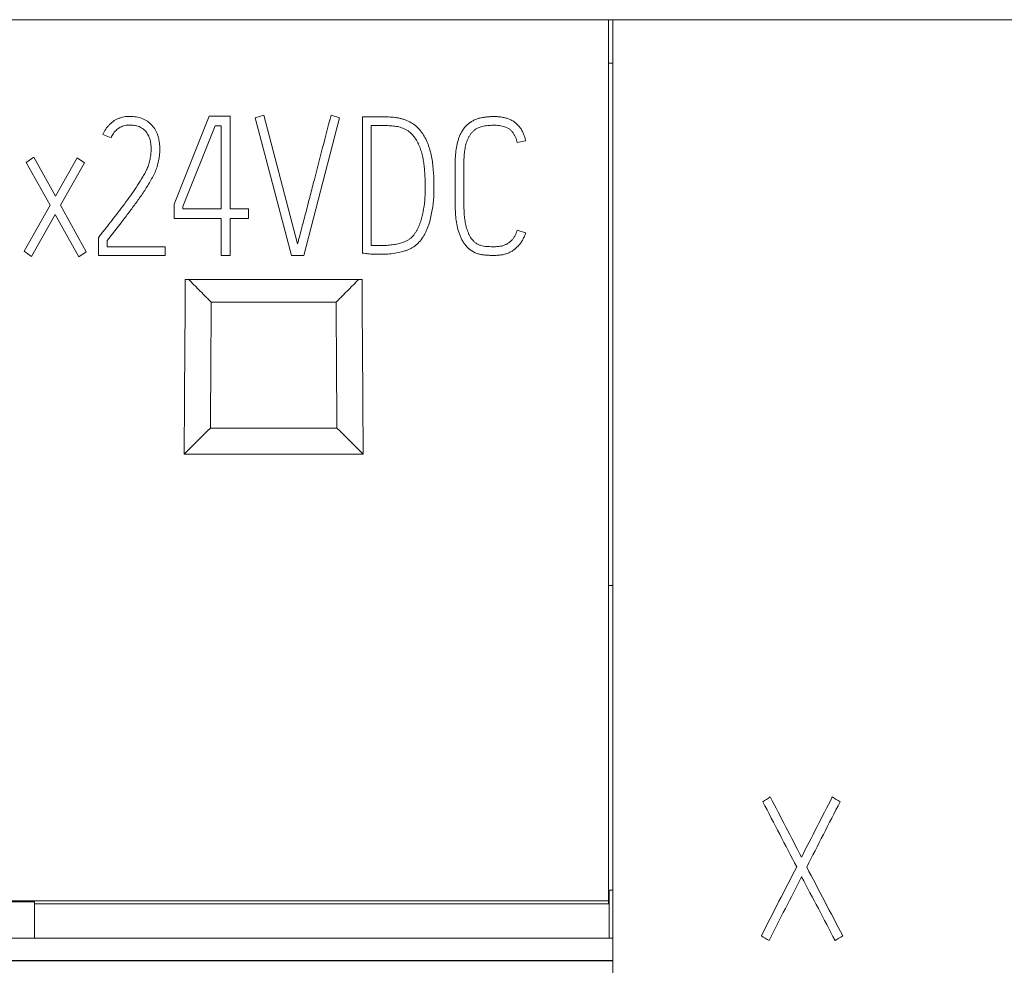
# Model space of a CAD drawing. Units: millimetres. Extents: x 0 to 841, y 0 to 594.
# Drawn here: x 195 to 206, y 208 to 219 of the extents above; entities that cross this region are included whole.
import ezdxf

# ---------------------------------------------------------------- set-up
doc = ezdxf.new("R2010")
doc.units = ezdxf.units.MM
doc.layers.add('1', color=7, linetype='Continuous')

msp = doc.modelspace()

# ---------------------------------------------------------------- linework, layer by layer
at = {"layer": '1', "color": 7, "linetype": 'Continuous', "lineweight": 13}
for p, q in [((201.898, 218.7), (186.141, 218.7)), ((201.898, 208.578), (201.898, 218.7)), ((201.948, 218.7), (201.898, 218.7)), ((206.448, 218.7), (201.948, 218.7)), ((206.648, 218.7), (206.448, 218.7)), ((201.948, 218.2), (201.898, 218.2)), ((196.905, 216.579), (197.308, 217.591)), ((197.308, 217.591), (197.546, 217.591)), ((197.546, 217.591), (197.546, 216.526)), ((197.837, 217.571), (197.935, 217.602)), ((198.253, 215.991), (197.837, 217.571)), ((197.935, 217.602), (198.323, 216.124)), ((198.806, 217.571), (198.393, 215.991)), ((198.708, 217.602), (198.806, 217.571)), ((199.07, 216.018), (199.07, 217.583)), ((199.07, 217.583), (199.327, 217.583)), ((197.374, 217.48), (197.005, 216.555)), ((197.444, 217.48), (197.374, 217.48)), ((197.444, 216.526), (197.444, 217.48)), ((199.17, 217.483), (199.17, 216.107)), ((199.327, 217.483), (199.17, 217.483)), ((196.178, 217.343), (196.085, 217.381)), ((200.945, 217.308), (200.847, 217.287)), ((195.203, 217.059), (195.289, 217.119)), ((195.289, 217.119), (195.539, 216.673)), ((195.539, 216.673), (195.79, 217.114)), ((195.79, 217.114), (195.874, 217.054)), ((195.479, 216.568), (195.203, 217.059)), ((195.874, 217.054), (195.597, 216.568)), ((200.134, 216.604), (200.134, 217.025)), ((200.234, 217.025), (200.234, 216.604)), ((195.179, 216.04), (195.479, 216.568)), ((195.597, 216.568), (195.894, 216.033)), ((196.905, 216.415), (196.905, 216.579)), ((197.005, 216.555), (197.005, 216.526)), ((195.537, 216.462), (195.265, 215.98)), ((195.808, 215.976), (195.537, 216.462)), ((197.005, 216.526), (197.444, 216.526)), ((197.546, 216.526), (197.758, 216.526)), ((197.758, 216.526), (197.758, 216.415)), ((197.444, 216.415), (196.905, 216.415)), ((197.444, 215.991), (197.444, 216.415)), ((197.546, 216.415), (197.546, 215.991)), ((197.758, 216.415), (197.546, 216.415)), ((196.034, 216.195), (196.046, 216.211)), ((200.849, 216.282), (200.945, 216.252)), ((196.034, 215.991), (196.034, 216.195)), ((196.134, 216.161), (196.134, 216.091)), ((195.265, 215.98), (195.179, 216.04)), ((195.894, 216.033), (195.808, 215.976)), ((196.801, 215.991), (196.034, 215.991)), ((196.134, 216.091), (196.801, 216.091)), ((196.801, 216.091), (196.801, 215.991)), ((197.546, 215.991), (197.444, 215.991)), ((198.393, 215.991), (198.253, 215.991)), ((197.071, 215.715), (199.025, 215.715)), ((198.766, 215.454), (197.33, 215.454)), ((197.321, 214.008), (198.775, 214.008)), ((199.077, 213.708), (197.019, 213.708)), ((201.898, 212.2), (201.948, 212.2)), ((201.898, 208.7), (201.948, 208.7)), ((201.904, 208.147), (201.904, 208.7)), ((201.898, 208.578), (186.135, 208.578)), ((192.798, 208.564), (195.298, 208.564)), ((195.298, 208.149), (195.298, 208.564)), ((201.898, 208.543), (195.298, 208.543)), ((201.898, 208.578), (201.898, 208.543)), ((201.948, 208.149), (186.148, 208.149))]:
    msp.add_line(p, q, dxfattribs=at)
at = {"layer": '1', "color": 7, "linetype": 'Continuous', "lineweight": 25}
msp.add_line((201.948, 207.885), (186.148, 207.885), dxfattribs=at)
at = {"layer": '1', "color": 7, "linetype": 'Continuous', "lineweight": 13}
for points, knots in [([(201.948, 207.3), (201.948, 207.493), (201.948, 210.209), (201.948, 214.01), (201.948, 217.615), (201.948, 218.7)], [0, 0, 0, 0, 0.050774, 0.71431, 1, 1, 1, 1]), ([(196.085, 217.381), (196.094, 217.403), (196.105, 217.423), (196.124, 217.452), (196.131, 217.461), (196.146, 217.479), (196.154, 217.488), (196.178, 217.512), (196.196, 217.527), (196.225, 217.546), (196.236, 217.551), (196.257, 217.562), (196.267, 217.566), (196.3, 217.578), (196.323, 217.583), (196.369, 217.589), (196.393, 217.59), (196.427, 217.588), (196.439, 217.587), (196.462, 217.584), (196.473, 217.582), (196.508, 217.575), (196.53, 217.568), (196.561, 217.554), (196.572, 217.548), (196.592, 217.536), (196.601, 217.53), (196.629, 217.509), (196.645, 217.493), (196.675, 217.456), (196.687, 217.437), (196.703, 217.405), (196.707, 217.395), (196.715, 217.373), (196.719, 217.362), (196.728, 217.329), (196.732, 217.306), (196.738, 217.26), (196.739, 217.237), (196.739, 217.168), (196.734, 217.123), (196.723, 217.067), (196.72, 217.055), (196.714, 217.033), (196.711, 217.022), (196.701, 216.989), (196.693, 216.967), (196.675, 216.926), (196.664, 216.905), (196.643, 216.865), (196.631, 216.845), (196.596, 216.787), (196.572, 216.748), (196.521, 216.672), (196.494, 216.634), (196.441, 216.56), (196.413, 216.524), (196.358, 216.451), (196.33, 216.414), (196.247, 216.306), (196.19, 216.234), (196.134, 216.161)], [0, 0, 0, 0, 0.03125, 0.03125, 0.046875, 0.046875, 0.0625, 0.0625, 0.09375, 0.09375, 0.109375, 0.109375, 0.125, 0.125, 0.15625, 0.15625, 0.1875, 0.1875, 0.203125, 0.203125, 0.21875, 0.21875, 0.25, 0.25, 0.265625, 0.265625, 0.28125, 0.28125, 0.3125, 0.3125, 0.34375, 0.34375, 0.359375, 0.359375, 0.375, 0.375, 0.40625, 0.40625, 0.4375, 0.4375, 0.5, 0.5, 0.515625, 0.515625, 0.53125, 0.53125, 0.5625, 0.5625, 0.59375, 0.59375, 0.625, 0.625, 0.6875, 0.6875, 0.75, 0.75, 0.8125, 0.8125, 0.875, 0.875, 1, 1, 1, 1]), ([(198.323, 216.124), (198.327, 216.14), (198.331, 216.155), (198.339, 216.186), (198.343, 216.201), (198.355, 216.248), (198.363, 216.278), (198.387, 216.371), (198.404, 216.432), (198.436, 216.555), (198.452, 216.617), (198.484, 216.74), (198.5, 216.802), (198.547, 216.987), (198.579, 217.11), (198.643, 217.356), (198.676, 217.479), (198.708, 217.602)], [0, 0, 0, 0, 0.03125, 0.03125, 0.0625, 0.0625, 0.125, 0.125, 0.25, 0.25, 0.375, 0.375, 0.5, 0.5, 0.75, 0.75, 1, 1, 1, 1]), ([(199.327, 217.583), (199.354, 217.583), (199.38, 217.581), (199.418, 217.579), (199.431, 217.578), (199.457, 217.575), (199.47, 217.573), (199.496, 217.568), (199.508, 217.565), (199.534, 217.558), (199.546, 217.554), (199.583, 217.541), (199.607, 217.53), (199.641, 217.51), (199.651, 217.503), (199.673, 217.487), (199.683, 217.479), (199.702, 217.462), (199.711, 217.452), (199.729, 217.433), (199.737, 217.423), (199.752, 217.402), (199.76, 217.391), (199.774, 217.369), (199.78, 217.358), (199.799, 217.324), (199.81, 217.3), (199.824, 217.264), (199.829, 217.252), (199.837, 217.227), (199.841, 217.215), (199.852, 217.177), (199.858, 217.152), (199.873, 217.076), (199.879, 217.025), (199.887, 216.923), (199.889, 216.872), (199.891, 216.769), (199.891, 216.717), (199.885, 216.615), (199.88, 216.564), (199.867, 216.488), (199.862, 216.463), (199.851, 216.412), (199.844, 216.387), (199.829, 216.338), (199.82, 216.314), (199.805, 216.278), (199.799, 216.266), (199.788, 216.243), (199.782, 216.232), (199.762, 216.198), (199.747, 216.177), (199.723, 216.147), (199.714, 216.138), (199.7, 216.124), (199.695, 216.119), (199.685, 216.111), (199.68, 216.107), (199.665, 216.095), (199.654, 216.088), (199.632, 216.075), (199.62, 216.069), (199.602, 216.061), (199.596, 216.058), (199.584, 216.054), (199.578, 216.051), (199.56, 216.045), (199.547, 216.041), (199.51, 216.03), (199.484, 216.024), (199.433, 216.015), (199.407, 216.012), (199.355, 216.007), (199.329, 216.005), (199.29, 216.005), (199.277, 216.004), (199.251, 216.004), (199.238, 216.004), (199.212, 216.004), (199.199, 216.004), (199.173, 216.006), (199.16, 216.007), (199.134, 216.01), (199.121, 216.012), (199.095, 216.015), (199.083, 216.016), (199.07, 216.018)], [0, 0, 0, 0, 0.03125, 0.03125, 0.046875, 0.046875, 0.0625, 0.0625, 0.078125, 0.078125, 0.09375, 0.09375, 0.125, 0.125, 0.140625, 0.140625, 0.15625, 0.15625, 0.171875, 0.171875, 0.1875, 0.1875, 0.203125, 0.203125, 0.21875, 0.21875, 0.25, 0.25, 0.265625, 0.265625, 0.28125, 0.28125, 0.3125, 0.3125, 0.375, 0.375, 0.4375, 0.4375, 0.5, 0.5, 0.5625, 0.5625, 0.59375, 0.59375, 0.625, 0.625, 0.65625, 0.65625, 0.671875, 0.671875, 0.6875, 0.6875, 0.71875, 0.71875, 0.734375, 0.734375, 0.742187, 0.742187, 0.75, 0.75, 0.765625, 0.765625, 0.78125, 0.78125, 0.789062, 0.789062, 0.796875, 0.796875, 0.8125, 0.8125, 0.84375, 0.84375, 0.875, 0.875, 0.90625, 0.90625, 0.921875, 0.921875, 0.9375, 0.9375, 0.953125, 0.953125, 0.96875, 0.96875, 0.984375, 0.984375, 1, 1, 1, 1]), ([(200.134, 217.025), (200.134, 217.053), (200.135, 217.081), (200.137, 217.136), (200.14, 217.163), (200.147, 217.218), (200.151, 217.246), (200.164, 217.3), (200.172, 217.326), (200.187, 217.365), (200.192, 217.378), (200.205, 217.403), (200.212, 217.415), (200.234, 217.45), (200.252, 217.472), (200.277, 217.496), (200.283, 217.5), (200.293, 217.509), (200.299, 217.513), (200.316, 217.526), (200.328, 217.533), (200.352, 217.546), (200.365, 217.551), (200.391, 217.562), (200.418, 217.57), (200.445, 217.575), (200.473, 217.58), (200.486, 217.581), (200.514, 217.584), (200.528, 217.585), (200.556, 217.587), (200.57, 217.587), (200.598, 217.587), (200.611, 217.586), (200.639, 217.584), (200.653, 217.583), (200.68, 217.579), (200.694, 217.576), (200.721, 217.569), (200.734, 217.565), (200.76, 217.555), (200.773, 217.55), (200.792, 217.54), (200.798, 217.536), (200.809, 217.528), (200.815, 217.524), (200.832, 217.512), (200.842, 217.502), (200.862, 217.483), (200.871, 217.472), (200.884, 217.456), (200.888, 217.45), (200.896, 217.438), (200.906, 217.42), (200.915, 217.401), (200.926, 217.375), (200.931, 217.362), (200.939, 217.335), (200.942, 217.322), (200.945, 217.308)], [0, 0, 0, 0, 0.0625, 0.0625, 0.125, 0.125, 0.1875, 0.1875, 0.25, 0.25, 0.28125, 0.28125, 0.3125, 0.3125, 0.375, 0.375, 0.390625, 0.390625, 0.40625, 0.40625, 0.4375, 0.4375, 0.46875, 0.46875, 0.5, 0.53125, 0.53125, 0.5625, 0.5625, 0.59375, 0.59375, 0.625, 0.625, 0.65625, 0.65625, 0.6875, 0.6875, 0.71875, 0.71875, 0.75, 0.75, 0.78125, 0.78125, 0.796875, 0.796875, 0.8125, 0.8125, 0.84375, 0.84375, 0.875, 0.875, 0.890625, 0.890625, 0.90625, 0.9375, 0.9375, 0.96875, 0.96875, 1, 1, 1, 1]), ([(196.046, 216.211), (196.058, 216.226), (196.07, 216.242), (196.094, 216.273), (196.106, 216.288), (196.142, 216.334), (196.166, 216.365), (196.214, 216.427), (196.237, 216.458), (196.285, 216.52), (196.308, 216.551), (196.355, 216.613), (196.379, 216.645), (196.424, 216.708), (196.446, 216.74), (196.489, 216.805), (196.51, 216.837), (196.54, 216.887), (196.55, 216.904), (196.569, 216.938), (196.578, 216.956), (196.59, 216.982), (196.594, 216.991), (196.602, 217.009), (196.605, 217.019), (196.615, 217.047), (196.62, 217.065), (196.628, 217.104), (196.632, 217.123), (196.637, 217.162), (196.638, 217.181), (196.639, 217.221), (196.639, 217.24), (196.636, 217.27), (196.635, 217.279), (196.632, 217.299), (196.63, 217.309), (196.625, 217.328), (196.622, 217.337), (196.615, 217.356), (196.611, 217.365), (196.602, 217.382), (196.597, 217.391), (196.586, 217.407), (196.58, 217.415), (196.566, 217.429), (196.559, 217.436), (196.544, 217.448), (196.535, 217.454), (196.518, 217.463), (196.509, 217.468), (196.491, 217.475), (196.481, 217.478), (196.452, 217.485), (196.433, 217.488), (196.403, 217.489), (196.393, 217.489), (196.373, 217.488), (196.363, 217.488), (196.344, 217.485), (196.334, 217.483), (196.315, 217.477), (196.306, 217.474), (196.288, 217.466), (196.279, 217.461), (196.262, 217.45), (196.254, 217.444), (196.239, 217.431), (196.232, 217.425), (196.219, 217.41), (196.213, 217.402), (196.195, 217.378), (196.185, 217.361), (196.178, 217.343)], [0, 0, 0, 0, 0.03125, 0.03125, 0.0625, 0.0625, 0.125, 0.125, 0.1875, 0.1875, 0.25, 0.25, 0.3125, 0.3125, 0.375, 0.375, 0.4375, 0.4375, 0.46875, 0.46875, 0.5, 0.5, 0.515625, 0.515625, 0.53125, 0.53125, 0.5625, 0.5625, 0.59375, 0.59375, 0.625, 0.625, 0.65625, 0.65625, 0.671875, 0.671875, 0.6875, 0.6875, 0.703125, 0.703125, 0.71875, 0.71875, 0.734375, 0.734375, 0.75, 0.75, 0.765625, 0.765625, 0.78125, 0.78125, 0.796875, 0.796875, 0.8125, 0.8125, 0.84375, 0.84375, 0.859375, 0.859375, 0.875, 0.875, 0.890625, 0.890625, 0.90625, 0.90625, 0.921875, 0.921875, 0.9375, 0.9375, 0.953125, 0.953125, 0.96875, 0.96875, 1, 1, 1, 1]), ([(199.17, 216.107), (199.191, 216.104), (199.213, 216.104), (199.256, 216.104), (199.278, 216.104), (199.321, 216.105), (199.342, 216.106), (199.385, 216.11), (199.407, 216.113), (199.449, 216.119), (199.471, 216.124), (199.503, 216.132), (199.513, 216.135), (199.534, 216.141), (199.544, 216.145), (199.564, 216.153), (199.574, 216.157), (199.589, 216.165), (199.593, 216.168), (199.603, 216.174), (199.607, 216.177), (199.629, 216.193), (199.644, 216.209), (199.665, 216.234), (199.671, 216.243), (199.683, 216.261), (199.688, 216.27), (199.704, 216.299), (199.713, 216.318), (199.726, 216.348), (199.73, 216.358), (199.737, 216.379), (199.74, 216.389), (199.749, 216.42), (199.755, 216.441), (199.769, 216.504), (199.776, 216.546), (199.786, 216.631), (199.789, 216.675), (199.791, 216.761), (199.791, 216.804), (199.789, 216.868), (199.788, 216.889), (199.786, 216.932), (199.784, 216.954), (199.781, 216.997), (199.779, 217.018), (199.773, 217.061), (199.77, 217.082), (199.761, 217.124), (199.756, 217.145), (199.745, 217.187), (199.739, 217.207), (199.723, 217.248), (199.715, 217.267), (199.695, 217.306), (199.684, 217.324), (199.666, 217.351), (199.659, 217.36), (199.645, 217.376), (199.638, 217.384), (199.622, 217.399), (199.614, 217.406), (199.597, 217.419), (199.588, 217.425), (199.56, 217.442), (199.54, 217.451), (199.509, 217.462), (199.499, 217.465), (199.478, 217.47), (199.467, 217.472), (199.435, 217.477), (199.414, 217.479), (199.371, 217.482), (199.349, 217.483), (199.327, 217.483)], [0, 0, 0, 0, 0.03125, 0.03125, 0.0625, 0.0625, 0.09375, 0.09375, 0.125, 0.125, 0.15625, 0.15625, 0.171875, 0.171875, 0.1875, 0.1875, 0.203125, 0.203125, 0.210938, 0.210938, 0.21875, 0.21875, 0.25, 0.25, 0.265625, 0.265625, 0.28125, 0.28125, 0.3125, 0.3125, 0.328125, 0.328125, 0.34375, 0.34375, 0.375, 0.375, 0.4375, 0.4375, 0.5, 0.5, 0.5625, 0.5625, 0.59375, 0.59375, 0.625, 0.625, 0.65625, 0.65625, 0.6875, 0.6875, 0.71875, 0.71875, 0.75, 0.75, 0.78125, 0.78125, 0.8125, 0.8125, 0.828125, 0.828125, 0.84375, 0.84375, 0.859375, 0.859375, 0.875, 0.875, 0.90625, 0.90625, 0.921875, 0.921875, 0.9375, 0.9375, 0.96875, 0.96875, 1, 1, 1, 1]), ([(200.847, 217.287), (200.843, 217.309), (200.837, 217.329), (200.824, 217.359), (200.82, 217.369), (200.809, 217.388), (200.803, 217.397), (200.789, 217.414), (200.782, 217.423), (200.766, 217.437), (200.757, 217.444), (200.738, 217.455), (200.728, 217.46), (200.708, 217.468), (200.698, 217.472), (200.677, 217.477), (200.666, 217.48), (200.644, 217.483), (200.634, 217.484), (200.601, 217.487), (200.579, 217.487), (200.536, 217.486), (200.514, 217.484), (200.482, 217.48), (200.471, 217.478), (200.45, 217.474), (200.439, 217.471), (200.418, 217.465), (200.408, 217.461), (200.388, 217.452), (200.379, 217.447), (200.365, 217.438), (200.36, 217.434), (200.352, 217.428), (200.348, 217.424), (200.336, 217.413), (200.328, 217.405), (200.314, 217.389), (200.308, 217.38), (200.296, 217.361), (200.291, 217.352), (200.277, 217.322), (200.269, 217.302), (200.257, 217.26), (200.252, 217.239), (200.244, 217.197), (200.242, 217.176), (200.236, 217.112), (200.234, 217.069), (200.234, 217.025)], [0, 0, 0, 0, 0.0625, 0.0625, 0.09375, 0.09375, 0.125, 0.125, 0.15625, 0.15625, 0.1875, 0.1875, 0.21875, 0.21875, 0.25, 0.25, 0.28125, 0.28125, 0.3125, 0.3125, 0.375, 0.375, 0.4375, 0.4375, 0.46875, 0.46875, 0.5, 0.5, 0.53125, 0.53125, 0.5625, 0.5625, 0.578125, 0.578125, 0.59375, 0.59375, 0.625, 0.625, 0.65625, 0.65625, 0.6875, 0.6875, 0.75, 0.75, 0.8125, 0.8125, 0.875, 0.875, 1, 1, 1, 1]), ([(200.945, 216.252), (200.94, 216.238), (200.936, 216.225), (200.925, 216.199), (200.919, 216.186), (200.906, 216.161), (200.898, 216.149), (200.886, 216.131), (200.882, 216.126), (200.873, 216.115), (200.868, 216.109), (200.854, 216.093), (200.844, 216.083), (200.822, 216.065), (200.811, 216.056), (200.787, 216.04), (200.775, 216.033), (200.749, 216.021), (200.736, 216.015), (200.715, 216.009), (200.709, 216.007), (200.695, 216.003), (200.688, 216.001), (200.667, 215.997), (200.652, 215.996), (200.624, 215.993), (200.61, 215.992), (200.581, 215.991), (200.567, 215.991), (200.539, 215.992), (200.524, 215.992), (200.503, 215.994), (200.496, 215.994), (200.482, 215.995), (200.474, 215.996), (200.453, 215.998), (200.439, 216), (200.418, 216.004), (200.411, 216.006), (200.397, 216.01), (200.39, 216.012), (200.356, 216.025), (200.331, 216.038), (200.303, 216.06), (200.297, 216.064), (200.286, 216.074), (200.281, 216.079), (200.266, 216.094), (200.257, 216.105), (200.239, 216.128), (200.231, 216.14), (200.216, 216.164), (200.202, 216.189), (200.192, 216.215), (200.182, 216.242), (200.177, 216.255), (200.164, 216.296), (200.158, 216.324), (200.147, 216.379), (200.144, 216.407), (200.136, 216.491), (200.134, 216.547), (200.134, 216.604)], [0, 0, 0, 0, 0.03125, 0.03125, 0.0625, 0.0625, 0.09375, 0.09375, 0.109375, 0.109375, 0.125, 0.125, 0.15625, 0.15625, 0.1875, 0.1875, 0.21875, 0.21875, 0.25, 0.25, 0.265625, 0.265625, 0.28125, 0.28125, 0.3125, 0.3125, 0.34375, 0.34375, 0.375, 0.375, 0.40625, 0.40625, 0.421875, 0.421875, 0.4375, 0.4375, 0.46875, 0.46875, 0.484375, 0.484375, 0.5, 0.5, 0.5625, 0.5625, 0.578125, 0.578125, 0.59375, 0.59375, 0.625, 0.625, 0.65625, 0.65625, 0.6875, 0.71875, 0.71875, 0.75, 0.75, 0.8125, 0.8125, 0.875, 0.875, 1, 1, 1, 1]), ([(200.234, 216.604), (200.234, 216.559), (200.235, 216.514), (200.24, 216.448), (200.242, 216.426), (200.249, 216.381), (200.252, 216.359), (200.263, 216.316), (200.269, 216.294), (200.281, 216.262), (200.285, 216.252), (200.294, 216.231), (200.299, 216.221), (200.315, 216.192), (200.328, 216.174), (200.352, 216.15), (200.36, 216.142), (200.378, 216.129), (200.388, 216.122), (200.408, 216.112), (200.419, 216.108), (200.44, 216.102), (200.451, 216.1), (200.474, 216.096), (200.485, 216.095), (200.508, 216.094), (200.519, 216.093), (200.542, 216.092), (200.553, 216.091), (200.576, 216.091), (200.587, 216.091), (200.61, 216.092), (200.621, 216.093), (200.644, 216.095), (200.655, 216.097), (200.677, 216.101), (200.688, 216.105), (200.71, 216.113), (200.72, 216.117), (200.74, 216.128), (200.749, 216.135), (200.767, 216.149), (200.775, 216.156), (200.791, 216.172), (200.799, 216.181), (200.812, 216.199), (200.818, 216.209), (200.834, 216.239), (200.842, 216.26), (200.849, 216.282)], [0, 0, 0, 0, 0.125, 0.125, 0.1875, 0.1875, 0.25, 0.25, 0.3125, 0.3125, 0.34375, 0.34375, 0.375, 0.375, 0.4375, 0.4375, 0.46875, 0.46875, 0.5, 0.5, 0.53125, 0.53125, 0.5625, 0.5625, 0.59375, 0.59375, 0.625, 0.625, 0.65625, 0.65625, 0.6875, 0.6875, 0.71875, 0.71875, 0.75, 0.75, 0.78125, 0.78125, 0.8125, 0.8125, 0.84375, 0.84375, 0.875, 0.875, 0.90625, 0.90625, 0.9375, 0.9375, 1, 1, 1, 1]), ([(201.948, 208.153), (201.948, 208.24), (201.948, 208.365), (201.948, 208.477), (201.948, 208.511)], [0, 0, 0, 0, 0.688401, 1, 1, 1, 1])]:
    msp.add_open_spline(points, degree=3, knots=knots, dxfattribs=at)
for points, degree in [([(197.032, 215.715), (197.028, 215.046), (197.023, 214.378), (197.019, 213.709)], 3), ([(197.032, 215.715), (197.071, 215.715)], 1), ([(197.071, 215.715), (197.33, 215.454)], 1), ([(198.766, 215.454), (199.025, 215.715)], 1), ([(199.025, 215.715), (199.064, 215.715)], 1), ([(199.077, 213.709), (199.073, 214.377), (199.068, 215.046), (199.064, 215.715)], 3), ([(197.33, 215.454), (197.327, 214.972), (197.324, 214.49), (197.321, 214.008)], 3), ([(198.775, 214.008), (198.772, 214.49), (198.769, 214.972), (198.766, 215.454)], 3), ([(197.019, 213.709), (197.119, 213.808), (197.22, 213.908), (197.321, 214.008)], 3), ([(198.775, 214.008), (198.876, 213.908), (198.977, 213.808), (199.077, 213.709)], 3), ([(203.757, 209.77), (203.728, 209.751), (203.7, 209.733), (203.671, 209.714)], 3), ([(204.116, 209.078), (203.997, 209.308), (203.877, 209.539), (203.757, 209.77)], 3), ([(204.47, 209.77), (204.352, 209.539), (204.234, 209.308), (204.116, 209.078)], 3), ([(204.56, 209.714), (204.53, 209.733), (204.5, 209.751), (204.47, 209.77)], 3), ([(203.671, 209.714), (203.801, 209.465), (203.931, 209.216), (204.061, 208.967)], 3), ([(204.176, 208.964), (204.304, 209.214), (204.432, 209.464), (204.56, 209.714)], 3), ([(204.061, 208.967), (203.925, 208.703), (203.79, 208.438), (203.655, 208.174)], 3), ([(204.59, 208.174), (204.452, 208.438), (204.314, 208.701), (204.176, 208.964)], 3), ([(203.743, 208.119), (203.868, 208.364), (203.993, 208.609), (204.118, 208.853)], 3), ([(204.118, 208.853), (204.246, 208.609), (204.374, 208.364), (204.502, 208.119)], 3), ([(203.655, 208.174), (203.684, 208.156), (203.714, 208.137), (203.743, 208.119)], 3), ([(204.502, 208.119), (204.531, 208.137), (204.561, 208.156), (204.59, 208.174)], 3)]:
    msp.add_open_spline(points, degree=degree, dxfattribs=at)

doc.saveas('drawing.dxf')
